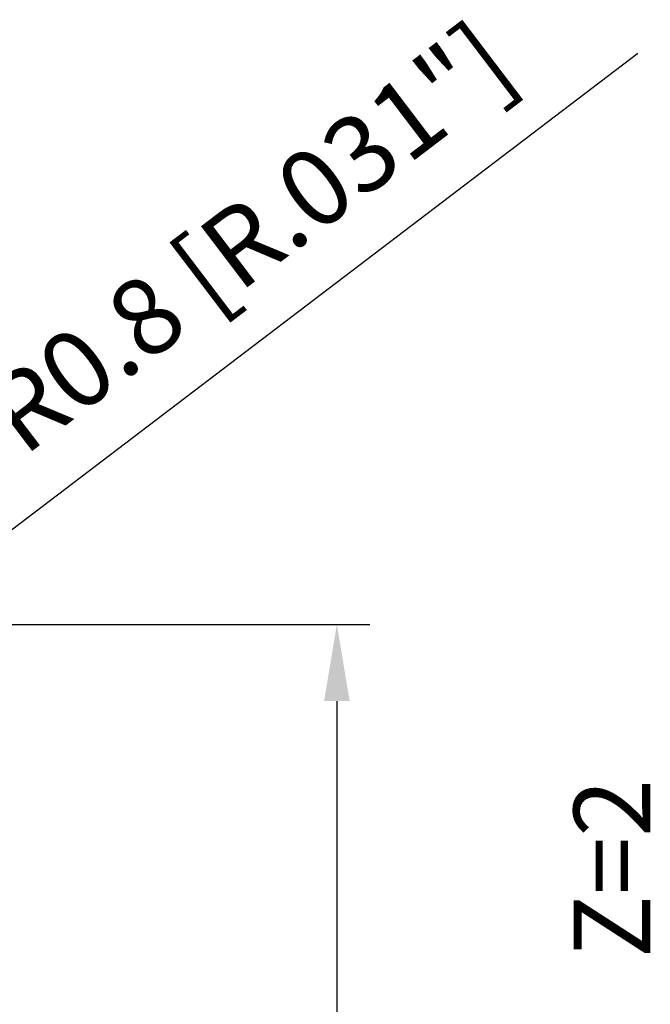
# Model space of a CAD drawing. Units: millimetres. Extents: x -137 to 75, y -62 to 85.
# Drawn here: x 46 to 75, y -9 to 36 of the extents above; entities that cross this region are included whole.
import ezdxf

# ---------------------------------------------------------------- set-up
doc = ezdxf.new("R2010")
doc.units = ezdxf.units.MM
doc.layers.add('2', color=7, linetype='Continuous', lineweight=25)
doc.layers.add('6', color=5, linetype='Continuous', lineweight=35)
doc.styles.add('simplex', font='txt.shx', dxfattribs={"height": 3.5})
doc.dimstyles.new('\\M+18352\\M+18373\\M+1815B - ISO-25', dxfattribs={"dimscale": 0, "dimtxt": 3.5, "dimasz": 3.5, "dimexe": 1.5, "dimexo": 0, "dimgap": 2.3, "dimtad": 1, "dimdsep": 46, "dimtxsty": 'simplex', "dimcen": 0.09, "dimclrd": 256, "dimclre": 256, "dimclrt": 256, "dimadec": 0, "dimazin": 0, "dimtfac": 1, "dimtofl": 0, "dimtmove": 0, "dimatfit": 3, "dimfxl": 1, "dimtolj": 1, "dimlwd": -1, "dimlwe": -1, "dimarcsym": 0})

# ---------------------------------------------------------------- blocks, each defined once
blk = doc.blocks.new('*D11')
at = {"layer": '2'}
for p, q in [((37.3, 7.937), (61.852, 7.937)), ((60.352, 4.437), (60.352, -7.937)), ((60.352, -7.937), (60.352, -61.537))]:
    blk.add_line(p, q, dxfattribs=at)
blk.add_solid([(59.769, 4.437), (60.936, 4.437), (60.352, 7.937)], dxfattribs=at)
at = {"layer": 'Defpoints', "color": 0}
for p in [(37.3, 7.937), (37.3, -7.937), (60.352, -7.937)]:
    blk.add_point(p, dxfattribs=at)
at = {"layer": '2', "insert": (56.302, -36.487), "char_height": 3.5, "attachment_point": 5, "rotation": 90, "style": 'simplex'}
blk.add_mtext('\\A1;%%C15.875 [%%C.625"]', dxfattribs=at)
blk = doc.blocks.new('_None')
blk = doc.blocks.new('*D13')
at = {"layer": '2'}
for p, q in [((74.1, 33.99), (40.721, 8.607)), ((37.208, 6.004), (37.388, 6.004)), ((37.298, 5.914), (37.298, 6.094))]:
    blk.add_line(p, q, dxfattribs=at)
blk.add_solid([(40.368, 9.072), (41.074, 8.143), (37.935, 6.489)], dxfattribs=at)
at = {"layer": 'Defpoints', "color": 0}
for p in [(37.935, 6.489), (37.298, 6.004)]:
    blk.add_point(p, dxfattribs=at)
at = {"layer": '2', "insert": (56.352, 25.582), "char_height": 3.5, "attachment_point": 5, "rotation": 37.251, "style": 'simplex'}
blk.add_mtext('\\A1;R0.8 [R.031"]', dxfattribs=at)

msp = doc.modelspace()

# ---------------------------------------------------------------- texts
at = {"layer": '6', "insert": (71.16459459, -7.2931157), "char_height": 3.5, "width": 7.1e-15, "attachment_point": 1, "rotation": 90, "line_spacing_factor": 0.9, "style": 'simplex'}
msp.add_mtext('Z=2', dxfattribs=at)

# ---------------------------------------------------------------- dimensions: what is measured, and where the dimension line sits
at = {"layer": '2'}
dim = msp.add_radius_dim(center=(37.29817026, 6.00443146), mpoint=(37.93496372, 6.48867736), dimstyle='\\M+18352\\M+18373\\M+1815B - ISO-25', override={"dimscale": 1, "dimdec": 8}, dxfattribs=at)
dim.commit()
dim.dimension.update_dxf_attribs({"geometry": '*D13', "text_midpoint": (56.35172122, 25.58158585)})
dim = msp.add_linear_dim(base=(60.3522122982, -7.9374999989), p1=(37.3000116788, 7.9374999989), p2=(37.3000116788, -7.9374999989), angle=90, text='%%C<>', dimstyle='\\M+18352\\M+18373\\M+1815B - ISO-25', override={"dimscale": 1, "dimdec": 8, "dimblk2": 'None', "dimsah": 1, "dimse2": 1}, dxfattribs=at)
dim.commit()
dim.dimension.update_dxf_attribs({"geometry": '*D11', "text_midpoint": (60.3522122982, -36.4874999989), "dimtype": 160})

doc.saveas('drawing.dxf')
